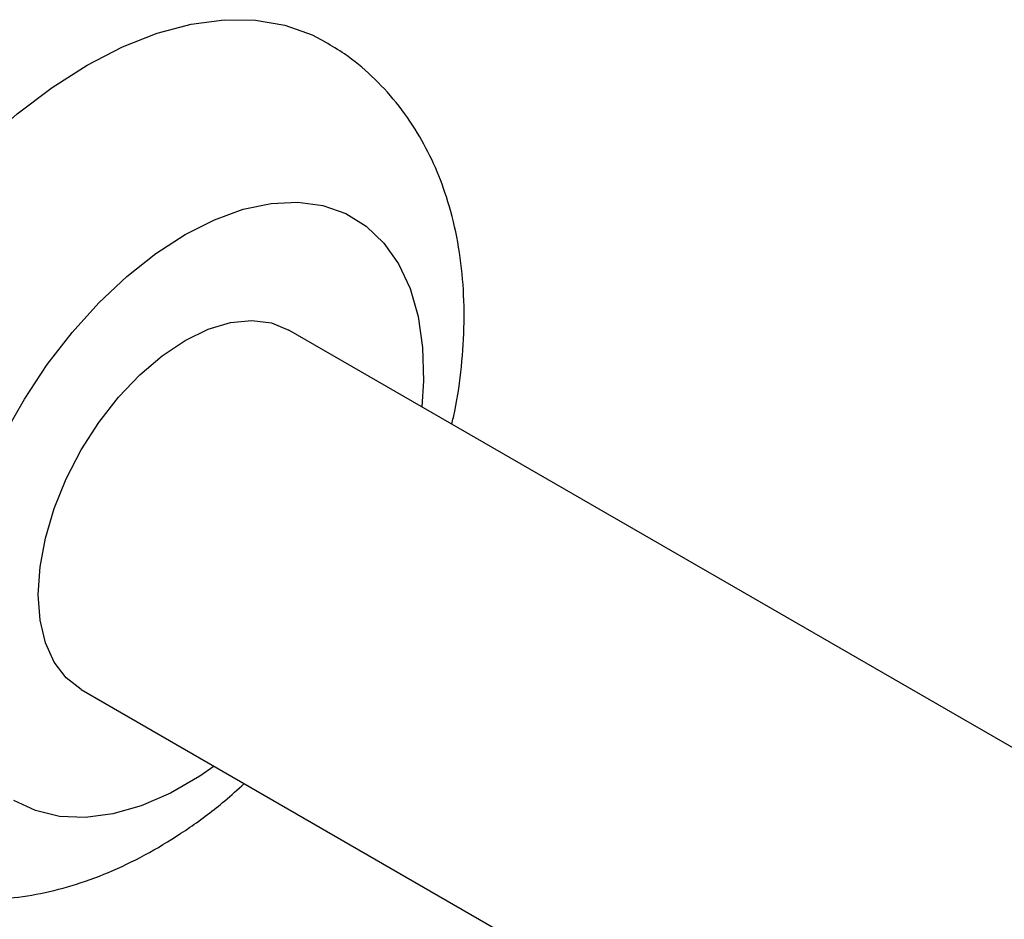
# Model space of a CAD drawing. Units: millimetres. Extents: x 5 to 995, y 5 to 995.
# Drawn here: x 192 to 249, y 782 to 834 of the extents above; entities that cross this region are included whole.
import ezdxf

# ---------------------------------------------------------------- set-up
doc = ezdxf.new("R2010")
doc.units = ezdxf.units.MM

msp = doc.modelspace()

# ---------------------------------------------------------------- linework, layer by layer
at = {"color": 7, "linetype": 'Continuous', "lineweight": 25}
for p, q in [((311.664, 756.024), (207.719, 816.03)), ((195.72, 795.245), (299.665, 735.239))]:
    msp.add_line(p, q, dxfattribs=at)
at = {"color": 7, "linetype": 'Continuous', "lineweight": 25, "flags": 128}
for points in [[(196.063, 831.358), (198.095, 832.408), (200.106, 833.201), (202.072, 833.728), (203.972, 833.982), (205.785, 833.962), (207.492, 833.668), (209.074, 833.102), (209.828, 832.71)], [(182.312, 785.087), (181.612, 785.535), (180.331, 786.623), (179.222, 787.954), (178.298, 789.515), (177.569, 791.288), (177.042, 793.254), (176.724, 795.392), (176.617, 797.677), (176.724, 800.086), (177.042, 802.591), (177.569, 805.166), (178.298, 807.781), (179.222, 810.409), (180.331, 813.02), (181.612, 815.586), (183.051, 818.079), (184.633, 820.471), (186.34, 822.737), (188.153, 824.851), (190.054, 826.79), (192.02, 828.533), (194.03, 830.061), (196.063, 831.358)], [(195.72, 795.245), (195.719, 795.245), (194.855, 795.915), (194.159, 796.824), (193.649, 797.951), (193.339, 799.266), (193.234, 800.739), (193.339, 802.332), (193.649, 804.006), (194.159, 805.721), (194.855, 807.434), (195.719, 809.102), (196.732, 810.685), (197.867, 812.144), (199.097, 813.442), (200.392, 814.549), (201.719, 815.436), (203.047, 816.081), (204.342, 816.47), (205.572, 816.592), (206.707, 816.444), (207.719, 816.03)]]:
    msp.add_lwpolyline(points, dxfattribs=at)
at = {"color": 8, "linetype": 'Continuous', "lineweight": 25, "flags": 128}
for points in [[(201.719, 821.56), (203.414, 822.417), (205.083, 823.02), (206.7, 823.36), (208.243, 823.431), (209.686, 823.232), (211.009, 822.767), (212.191, 822.042), (213.214, 821.068), (214.062, 819.86), (214.724, 818.437), (215.189, 816.819), (215.449, 815.032), (215.502, 813.103), (215.405, 811.593)], [(191.248, 809.952), (192.43, 812.042), (193.753, 814.034), (195.196, 815.899), (196.738, 817.609), (198.356, 819.137), (200.025, 820.461), (201.719, 821.56), (201.719, 821.56)], [(203.406, 790.808), (202.568, 790.235), (200.871, 789.255), (199.186, 788.523), (197.539, 788.051), (195.956, 787.845), (194.461, 787.909), (193.075, 788.242), (191.82, 788.838)]]:
    msp.add_lwpolyline(points, dxfattribs=at)
at = {"color": 7, "linetype": 'Continuous', "lineweight": 25}
for points, knots in [([(217.14, 810.591), (217.2, 810.844), (217.465, 811.959), (217.722, 813.929), (217.891, 816.482), (217.805, 818.993), (217.47, 821.426), (216.898, 823.657), (216.127, 825.663), (215.165, 827.496), (213.975, 829.204), (212.549, 830.732), (211.162, 831.904), (210.199, 832.46), (209.822, 832.678)], [0, 0, 0, 0, 0.028589, 0.125886, 0.224074, 0.322945, 0.421651, 0.519113, 0.604004, 0.686399, 0.775571, 0.861967, 0.945917, 1, 1, 1, 1]), ([(182.318, 785.101), (182.823, 784.826), (183.899, 784.238), (185.683, 783.631), (187.601, 783.223), (189.576, 783.064), (191.594, 783.147), (193.65, 783.474), (195.735, 784.046), (197.837, 784.869), (199.938, 785.937), (202.009, 787.252), (203.754, 788.544), (204.766, 789.469), (205.138, 789.808)], [0, 0, 0, 0, 0.071218, 0.152029, 0.232818, 0.314369, 0.397428, 0.482651, 0.570494, 0.661081, 0.754103, 0.848867, 0.94454, 1, 1, 1, 1])]:
    msp.add_open_spline(points, degree=3, knots=knots, dxfattribs=at)

doc.saveas('drawing.dxf')
